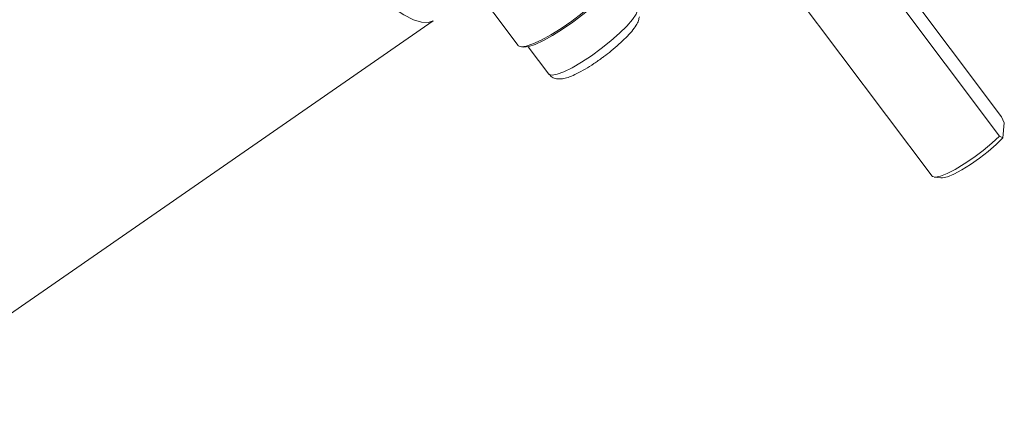
# Model space of a CAD drawing. Units: centimetres. Extents: x -20.5 to 20.5, y -20 to 14.3.
# Drawn here: x 1.9 to 6.8, y -7.8 to -5.8 of the extents above; entities that cross this region are included whole.
import ezdxf

# ---------------------------------------------------------------- set-up
doc = ezdxf.new("R2010")
doc.units = ezdxf.units.CM
doc.header["$MEASUREMENT"] = 0
doc.layers.add('Ebene 1', color=7, linetype='Continuous')

msp = doc.modelspace()

# ---------------------------------------------------------------- linework, layer by layer
at = {"layer": 'Ebene 1', "lineweight": 15}
for points, knots in [([(3.95784, -5.78409), (3.95784, -5.78409), (3.93245, -5.79351), (3.93245, -5.79351), (3.93245, -5.79351), (3.93245, -5.79351), (3.89948, -5.79175), (3.89948, -5.79175), (3.89948, -5.79175), (3.89948, -5.79175), (3.85929, -5.77879), (3.85929, -5.77879), (3.85929, -5.77879), (3.85929, -5.77879), (3.81222, -5.75473), (3.81222, -5.75473), (3.81222, -5.75473), (3.81222, -5.75473), (3.75869, -5.71979), (3.75869, -5.71979), (3.75869, -5.71979), (3.75869, -5.71979), (3.69914, -5.67426), (3.69914, -5.67426), (3.69914, -5.67426), (3.69914, -5.67426), (3.6341, -5.61853), (3.6341, -5.61853), (3.6341, -5.61853), (3.6341, -5.61853), (3.56412, -5.55309), (3.56412, -5.55309), (3.56412, -5.55309), (3.56412, -5.55309), (3.4898, -5.4785), (3.4898, -5.4785), (3.4898, -5.4785), (3.4898, -5.4785), (3.41179, -5.3954), (3.41179, -5.3954), (3.41179, -5.3954), (3.41179, -5.3954), (3.33075, -5.30451), (3.33075, -5.30451), (3.33075, -5.30451), (3.33075, -5.30451), (3.24739, -5.2066), (3.24739, -5.2066), (3.24739, -5.2066), (3.24739, -5.2066), (3.16242, -5.10253), (3.16242, -5.10253), (3.16242, -5.10253), (3.16242, -5.10253), (3.07657, -4.99318), (3.07657, -4.99318), (3.07657, -4.99318), (3.07657, -4.99318), (2.99059, -4.8795), (2.99059, -4.8795), (2.99059, -4.8795), (2.99059, -4.8795), (2.9052, -4.76246), (2.9052, -4.76246), (2.9052, -4.76246), (2.9052, -4.76246), (2.82115, -4.64308), (2.82115, -4.64308), (2.82115, -4.64308), (2.82115, -4.64308), (2.73916, -4.52237), (2.73916, -4.52237), (2.73916, -4.52237), (2.73916, -4.52237), (2.65993, -4.40139), (2.65993, -4.40139), (2.65993, -4.40139), (2.65993, -4.40139), (2.58415, -4.28117), (2.58415, -4.28117), (2.58415, -4.28117), (2.58415, -4.28117), (2.51247, -4.16274), (2.51247, -4.16274), (2.51247, -4.16274), (2.51247, -4.16274), (2.44551, -4.04713), (2.44551, -4.04713), (2.44551, -4.04713), (2.44551, -4.04713), (2.38383, -3.93533), (2.38383, -3.93533), (2.38383, -3.93533), (2.38383, -3.93533), (2.32799, -3.8283), (2.32799, -3.8283), (2.32799, -3.8283), (2.32799, -3.8283), (2.27844, -3.72696), (2.27844, -3.72696)], [0, 0, 0, 0, 0.0384615, 0.0384615, 0.0384615, 0.0384615, 0.0769231, 0.0769231, 0.0769231, 0.0769231, 0.1153846, 0.1153846, 0.1153846, 0.1153846, 0.1538462, 0.1538462, 0.1538462, 0.1538462, 0.1923077, 0.1923077, 0.1923077, 0.1923077, 0.2307692, 0.2307692, 0.2307692, 0.2307692, 0.2692308, 0.2692308, 0.2692308, 0.2692308, 0.3076923, 0.3076923, 0.3076923, 0.3076923, 0.3461538, 0.3461538, 0.3461538, 0.3461538, 0.3846154, 0.3846154, 0.3846154, 0.3846154, 0.4230769, 0.4230769, 0.4230769, 0.4230769, 0.4615385, 0.4615385, 0.4615385, 0.4615385, 0.5, 0.5, 0.5, 0.5, 0.5384615, 0.5384615, 0.5384615, 0.5384615, 0.5769231, 0.5769231, 0.5769231, 0.5769231, 0.6153846, 0.6153846, 0.6153846, 0.6153846, 0.6538462, 0.6538462, 0.6538462, 0.6538462, 0.6923077, 0.6923077, 0.6923077, 0.6923077, 0.7307692, 0.7307692, 0.7307692, 0.7307692, 0.7692308, 0.7692308, 0.7692308, 0.7692308, 0.8076923, 0.8076923, 0.8076923, 0.8076923, 0.8461538, 0.8461538, 0.8461538, 0.8461538, 0.8846154, 0.8846154, 0.8846154, 0.8846154, 0.9230769, 0.9230769, 0.9230769, 0.9230769, 1, 1, 1, 1]), ([(4.38139, -5.90788), (4.38139, -5.90788), (4.38238, -5.90905), (4.38238, -5.90905), (4.38238, -5.90905), (4.38238, -5.90905), (4.39696, -5.91446), (4.39696, -5.91446), (4.39696, -5.91446), (4.39696, -5.91446), (4.42177, -5.91139), (4.42177, -5.91139), (4.42177, -5.91139), (4.42177, -5.91139), (4.45574, -5.89996), (4.45574, -5.89996), (4.45574, -5.89996), (4.45574, -5.89996), (4.49739, -5.88068), (4.49739, -5.88068), (4.49739, -5.88068), (4.49739, -5.88068), (4.54488, -5.85438), (4.54488, -5.85438), (4.54488, -5.85438), (4.54488, -5.85438), (4.59616, -5.82222), (4.59616, -5.82222), (4.59616, -5.82222), (4.59616, -5.82222), (4.64897, -5.78561), (4.64897, -5.78561), (4.64897, -5.78561), (4.64897, -5.78561), (4.701, -5.74614), (4.701, -5.74614), (4.701, -5.74614), (4.701, -5.74614), (4.74999, -5.70554), (4.74999, -5.70554), (4.74999, -5.70554), (4.74999, -5.70554), (4.79379, -5.66558), (4.79379, -5.66558), (4.79379, -5.66558), (4.79379, -5.66558), (4.83049, -5.62801), (4.83049, -5.62801), (4.83049, -5.62801), (4.83049, -5.62801), (4.85848, -5.59447), (4.85848, -5.59447), (4.85848, -5.59447), (4.85848, -5.59447), (4.87654, -5.56642), (4.87654, -5.56642), (4.87654, -5.56642), (4.87654, -5.56642), (4.88389, -5.5451), (4.88389, -5.5451)], [0, 0, 0, 0, 0.0625, 0.0625, 0.0625, 0.0625, 0.125, 0.125, 0.125, 0.125, 0.1875, 0.1875, 0.1875, 0.1875, 0.25, 0.25, 0.25, 0.25, 0.3125, 0.3125, 0.3125, 0.3125, 0.375, 0.375, 0.375, 0.375, 0.4375, 0.4375, 0.4375, 0.4375, 0.5, 0.5, 0.5, 0.5, 0.5625, 0.5625, 0.5625, 0.5625, 0.625, 0.625, 0.625, 0.625, 0.6875, 0.6875, 0.6875, 0.6875, 0.75, 0.75, 0.75, 0.75, 0.8125, 0.8125, 0.8125, 0.8125, 0.875, 0.875, 0.875, 0.875, 1, 1, 1, 1]), ([(4.88168, -5.55854), (4.88168, -5.55854), (4.87458, -5.57918), (4.87458, -5.57918), (4.87458, -5.57918), (4.87458, -5.57918), (4.85709, -5.60632), (4.85709, -5.60632), (4.85709, -5.60632), (4.85709, -5.60632), (4.82999, -5.63879), (4.82999, -5.63879), (4.82999, -5.63879), (4.82999, -5.63879), (4.79447, -5.67516), (4.79447, -5.67516), (4.79447, -5.67516), (4.79447, -5.67516), (4.75207, -5.71384), (4.75207, -5.71384), (4.75207, -5.71384), (4.75207, -5.71384), (4.70465, -5.75314), (4.70465, -5.75314), (4.70465, -5.75314), (4.70465, -5.75314), (4.65428, -5.79135), (4.65428, -5.79135), (4.65428, -5.79135), (4.65428, -5.79135), (4.60316, -5.82679), (4.60316, -5.82679), (4.60316, -5.82679), (4.60316, -5.82679), (4.55353, -5.85792), (4.55353, -5.85792), (4.55353, -5.85792), (4.55353, -5.85792), (4.50755, -5.88337), (4.50755, -5.88337), (4.50755, -5.88337), (4.50755, -5.88337), (4.46724, -5.90204), (4.46724, -5.90204), (4.46724, -5.90204), (4.46724, -5.90204), (4.43436, -5.9131), (4.43436, -5.9131), (4.43436, -5.9131), (4.43436, -5.9131), (4.41034, -5.91608), (4.41034, -5.91608), (4.41034, -5.91608), (4.41034, -5.91608), (4.40078, -5.91398), (4.40078, -5.91398)], [0, 0, 0, 0, 0.0666667, 0.0666667, 0.0666667, 0.0666667, 0.1333333, 0.1333333, 0.1333333, 0.1333333, 0.2, 0.2, 0.2, 0.2, 0.2666667, 0.2666667, 0.2666667, 0.2666667, 0.3333333, 0.3333333, 0.3333333, 0.3333333, 0.4, 0.4, 0.4, 0.4, 0.4666667, 0.4666667, 0.4666667, 0.4666667, 0.5333333, 0.5333333, 0.5333333, 0.5333333, 0.6, 0.6, 0.6, 0.6, 0.6666667, 0.6666667, 0.6666667, 0.6666667, 0.7333333, 0.7333333, 0.7333333, 0.7333333, 0.8, 0.8, 0.8, 0.8, 0.8666667, 0.8666667, 0.8666667, 0.8666667, 1, 1, 1, 1]), ([(4.80996, -5.96241), (4.82199, -5.95329), (4.83403, -5.94416), (4.84562, -5.93486), (4.84562, -5.93486), (4.85937, -5.92384), (4.87249, -5.91257), (4.88482, -5.90147), (4.88482, -5.90147), (4.89724, -5.89029), (4.90885, -5.87927), (4.9194, -5.8686), (4.9194, -5.8686), (4.93014, -5.85772), (4.93978, -5.8472), (4.94813, -5.8371), (4.94813, -5.8371), (4.95685, -5.82655), (4.96418, -5.81645), (4.97038, -5.80652), (4.97038, -5.80652), (4.97522, -5.79877), (4.97937, -5.79112), (4.98213, -5.78234), (4.98213, -5.78234), (4.98396, -5.77649), (4.98517, -5.77015), (4.98638, -5.7638)], [0, 0, 0, 0, 0.125, 0.125, 0.125, 0.125, 0.25, 0.25, 0.25, 0.25, 0.375, 0.375, 0.375, 0.375, 0.5, 0.5, 0.5, 0.5, 0.625, 0.625, 0.625, 0.625, 0.75, 0.75, 0.75, 0.75, 1, 1, 1, 1]), ([(4.53582, -6.04918), (4.53934, -6.05378), (4.54286, -6.05838), (4.54709, -6.06195), (4.54709, -6.06195), (4.55301, -6.06696), (4.56034, -6.06994), (4.56728, -6.07182), (4.56728, -6.07182), (4.57419, -6.0737), (4.58071, -6.0745), (4.58695, -6.07461), (4.58695, -6.07461), (4.59441, -6.07474), (4.60146, -6.07389), (4.60849, -6.07252), (4.60849, -6.07252), (4.61842, -6.07059), (4.6283, -6.06762), (4.63879, -6.06371), (4.63879, -6.06371), (4.65007, -6.05951), (4.66205, -6.05424), (4.67476, -6.04796), (4.67476, -6.04796), (4.68805, -6.04139), (4.70215, -6.03372), (4.71676, -6.02508), (4.71676, -6.02508), (4.73075, -6.01681), (4.74521, -6.00765), (4.75995, -5.99794), (4.75995, -5.99794), (4.77445, -5.98838), (4.78923, -5.9783), (4.80342, -5.96746), (4.80342, -5.96746), (4.80561, -5.96579), (4.80779, -5.9641), (4.80996, -5.96241)], [0, 0, 0, 0, 0.0909091, 0.0909091, 0.0909091, 0.0909091, 0.1818182, 0.1818182, 0.1818182, 0.1818182, 0.2727273, 0.2727273, 0.2727273, 0.2727273, 0.3636364, 0.3636364, 0.3636364, 0.3636364, 0.4545455, 0.4545455, 0.4545455, 0.4545455, 0.5454545, 0.5454545, 0.5454545, 0.5454545, 0.6363636, 0.6363636, 0.6363636, 0.6363636, 0.7272727, 0.7272727, 0.7272727, 0.7272727, 0.8181818, 0.8181818, 0.8181818, 0.8181818, 1, 1, 1, 1]), ([(6.44674, -6.55932), (6.44674, -6.55932), (6.44849, -6.56113), (6.44849, -6.56113), (6.44849, -6.56113), (6.44849, -6.56113), (6.46325, -6.56462), (6.46325, -6.56462), (6.46325, -6.56462), (6.46325, -6.56462), (6.48806, -6.55959), (6.48806, -6.55959), (6.48806, -6.55959), (6.48806, -6.55959), (6.52157, -6.54632), (6.52157, -6.54632), (6.52157, -6.54632), (6.52157, -6.54632), (6.56192, -6.52553), (6.56192, -6.52553), (6.56192, -6.52553), (6.56192, -6.52553), (6.60693, -6.49838), (6.60693, -6.49838), (6.60693, -6.49838), (6.60693, -6.49838), (6.6541, -6.46633), (6.6541, -6.46633), (6.6541, -6.46633), (6.6541, -6.46633), (6.70088, -6.43116), (6.70088, -6.43116), (6.70088, -6.43116), (6.70088, -6.43116), (6.74468, -6.39479), (6.74468, -6.39479), (6.74468, -6.39479), (6.74468, -6.39479), (6.78311, -6.3592), (6.78311, -6.3592)], [0, 0, 0, 0, 0.0909091, 0.0909091, 0.0909091, 0.0909091, 0.1818182, 0.1818182, 0.1818182, 0.1818182, 0.2727273, 0.2727273, 0.2727273, 0.2727273, 0.3636364, 0.3636364, 0.3636364, 0.3636364, 0.4545455, 0.4545455, 0.4545455, 0.4545455, 0.5454545, 0.5454545, 0.5454545, 0.5454545, 0.6363636, 0.6363636, 0.6363636, 0.6363636, 0.7272727, 0.7272727, 0.7272727, 0.7272727, 0.8181818, 0.8181818, 0.8181818, 0.8181818, 1, 1, 1, 1]), ([(6.79885, -6.36879), (6.79885, -6.36879), (6.76565, -6.4014), (6.76565, -6.4014), (6.76565, -6.4014), (6.76565, -6.4014), (6.72615, -6.43566), (6.72615, -6.43566), (6.72615, -6.43566), (6.72615, -6.43566), (6.68276, -6.4695), (6.68276, -6.4695), (6.68276, -6.4695), (6.68276, -6.4695), (6.63807, -6.5009), (6.63807, -6.5009), (6.63807, -6.5009), (6.63807, -6.5009), (6.59478, -6.52794), (6.59478, -6.52794), (6.59478, -6.52794), (6.59478, -6.52794), (6.55551, -6.549), (6.55551, -6.549), (6.55551, -6.549), (6.55551, -6.549), (6.52263, -6.56282), (6.52263, -6.56282), (6.52263, -6.56282), (6.52263, -6.56282), (6.49811, -6.56855), (6.49811, -6.56855), (6.49811, -6.56855), (6.49811, -6.56855), (6.49092, -6.56848), (6.49092, -6.56848)], [0, 0, 0, 0, 0.1, 0.1, 0.1, 0.1, 0.2, 0.2, 0.2, 0.2, 0.3, 0.3, 0.3, 0.3, 0.4, 0.4, 0.4, 0.4, 0.5, 0.5, 0.5, 0.5, 0.6, 0.6, 0.6, 0.6, 0.7, 0.7, 0.7, 0.7, 0.8, 0.8, 0.8, 0.8, 1, 1, 1, 1])]:
    msp.add_open_spline(points, degree=3, knots=knots, dxfattribs=at)
for points in [[(3.53723, -4.78362), (3.53723, -4.78362), (4.38139, -5.90788), (4.38139, -5.90788)], [(6.01926, -5.23242), (6.01926, -5.23242), (6.79313, -6.26307), (6.79313, -6.26307)], [(6.78311, -6.3592), (6.78311, -6.3592), (5.97451, -5.28229), (5.97451, -5.28229)], [(5.53648, -5.34702), (5.53648, -5.34702), (6.44674, -6.55932), (6.44674, -6.55932)], [(1.06809, -7.7877), (1.06809, -7.7877), (3.95784, -5.78409), (3.95784, -5.78409)], [(4.43253, -5.91354), (4.43253, -5.91354), (4.53487, -6.04984), (4.53487, -6.04984)], [(6.80679, -6.29264), (6.80679, -6.29264), (6.79313, -6.26307), (6.79313, -6.26307)], [(6.79885, -6.36879), (6.79885, -6.36879), (6.80679, -6.29264), (6.80679, -6.29264)], [(6.78311, -6.3592), (6.78311, -6.3592), (6.79885, -6.36879), (6.79885, -6.36879)], [(6.45728, -6.56442), (6.45728, -6.56442), (6.49092, -6.56848), (6.49092, -6.56848)]]:
    msp.add_open_spline(points, degree=3, dxfattribs=at)
at = {"layer": 'Ebene 1', "color": 8, "lineweight": 9}
msp.add_open_spline([(4.53487, -6.04984), (4.53487, -6.04984), (4.53635, -6.05145), (4.53635, -6.05145), (4.53635, -6.05145), (4.53635, -6.05145), (4.55116, -6.0557), (4.55116, -6.0557), (4.55116, -6.0557), (4.55116, -6.0557), (4.57618, -6.05138), (4.57618, -6.05138), (4.57618, -6.05138), (4.57618, -6.05138), (4.61015, -6.0387), (4.61015, -6.0387), (4.61015, -6.0387), (4.61015, -6.0387), (4.65138, -6.01829), (4.65138, -6.01829), (4.65138, -6.01829), (4.65138, -6.01829), (4.69779, -5.99119), (4.69779, -5.99119), (4.69779, -5.99119), (4.69779, -5.99119), (4.74706, -5.95876), (4.74706, -5.95876), (4.74706, -5.95876), (4.74706, -5.95876), (4.79672, -5.9226), (4.79672, -5.9226), (4.79672, -5.9226), (4.79672, -5.9226), (4.84427, -5.88455), (4.84427, -5.88455), (4.84427, -5.88455), (4.84427, -5.88455), (4.88734, -5.84651), (4.88734, -5.84651), (4.88734, -5.84651), (4.88734, -5.84651), (4.92376, -5.81038), (4.92376, -5.81038), (4.92376, -5.81038), (4.92376, -5.81038), (4.95171, -5.77798), (4.95171, -5.77798), (4.95171, -5.77798), (4.95171, -5.77798), (4.96978, -5.75093), (4.96978, -5.75093), (4.96978, -5.75093), (4.96978, -5.75093), (4.97707, -5.73059), (4.97707, -5.73059)], degree=3, knots=[0, 0, 0, 0, 0.0666667, 0.0666667, 0.0666667, 0.0666667, 0.1333333, 0.1333333, 0.1333333, 0.1333333, 0.2, 0.2, 0.2, 0.2, 0.2666667, 0.2666667, 0.2666667, 0.2666667, 0.3333333, 0.3333333, 0.3333333, 0.3333333, 0.4, 0.4, 0.4, 0.4, 0.4666667, 0.4666667, 0.4666667, 0.4666667, 0.5333333, 0.5333333, 0.5333333, 0.5333333, 0.6, 0.6, 0.6, 0.6, 0.6666667, 0.6666667, 0.6666667, 0.6666667, 0.7333333, 0.7333333, 0.7333333, 0.7333333, 0.8, 0.8, 0.8, 0.8, 0.8666667, 0.8666667, 0.8666667, 0.8666667, 1, 1, 1, 1], dxfattribs=at)

doc.saveas('drawing.dxf')
